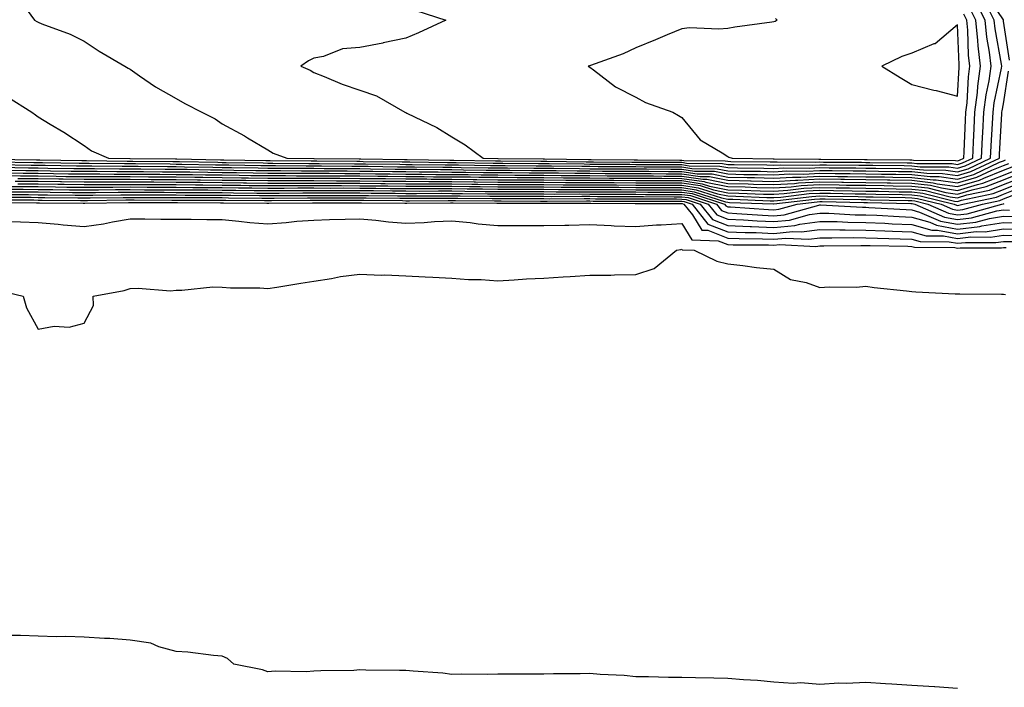
# Model space of a CAD drawing. Units: inches. Extents: x 913043 to 915683, y 7258298 to 7260938.
# Drawn here: x 914924 to 915138, y 7260007 to 7260152 of the extents above; entities that cross this region are included whole.
import ezdxf

# ---------------------------------------------------------------- set-up
doc = ezdxf.new("R2010")
doc.units = ezdxf.units.IN
doc.header["$MEASUREMENT"] = 0
doc.layers.add('Contour_91307258', color=7, linetype='Continuous', true_color=0xaa1876)

msp = doc.modelspace()

# ---------------------------------------------------------------- linework, layer by layer
at = {"layer": 'Contour_91307258'}
for points in [[(915139.34, 7260143.21, 3286), (915138.05, 7260151.73, 3286), (915138.02, 7260151.89, 3286), (915138.02, 7260151.92, 3286), (915137.99, 7260151.98, 3286), (915134.06, 7260157.93, 3286)], [(914921.38, 7260135.25, 3287), (914926.67, 7260131.92, 3287), (914927.46, 7260131.33, 3287), (914928.05, 7260130.89, 3287), (914930.65, 7260129.32, 3287), (914933.67, 7260127.55, 3287), (914938.05, 7260124.66, 3287), (914939.66, 7260123.52, 3287), (914943.33, 7260121.92, 3287), (914948, 7260121.87, 3287), (914948.1, 7260121.87, 3287), (914957.9, 7260121.77, 3287), (914958.05, 7260121.77, 3287), (914958.2, 7260121.76, 3287), (914967.69, 7260121.56, 3287), (914968.05, 7260121.56, 3287), (914968.42, 7260121.55, 3287), (914977.55, 7260121.42, 3287), (914978.05, 7260121.41, 3287), (914978.56, 7260121.41, 3287), (914987.46, 7260121.32, 3287), (914988.65, 7260121.32, 3287), (914997.37, 7260121.24, 3287), (914998.05, 7260121.24, 3287), (914998.74, 7260121.23, 3287), (915007.24, 7260121.12, 3287), (915008.87, 7260121.1, 3287), (915017.11, 7260120.98, 3287), (915018.05, 7260120.98, 3287), (915019, 7260120.97, 3287), (915026.99, 7260120.87, 3287), (915028.05, 7260120.85, 3287), (915029.12, 7260120.85, 3287), (915036.9, 7260120.77, 3287), (915038.05, 7260120.76, 3287), (915039.22, 7260120.76, 3287), (915046.79, 7260120.66, 3287), (915048.05, 7260120.65, 3287), (915049.33, 7260120.64, 3287), (915056.72, 7260120.59, 3287), (915058.05, 7260120.58, 3287), (915059.39, 7260120.58, 3287), (915066.66, 7260120.53, 3287), (915068.05, 7260120.52, 3287), (915069.69, 7260120.29, 3287), (915076.35, 7260120.21, 3287), (915078.05, 7260119.87, 3287), (915080.15, 7260119.82, 3287), (915085.88, 7260119.75, 3287), (915088.05, 7260119.7, 3287), (915090.14, 7260119.82, 3287), (915095.89, 7260119.76, 3287), (915098.05, 7260119.87, 3287), (915100.13, 7260119.84, 3287), (915105.93, 7260119.8, 3287), (915108.05, 7260119.77, 3287), (915110.24, 7260119.73, 3287), (915115.81, 7260119.68, 3287), (915118.05, 7260119.64, 3287), (915120.61, 7260119.36, 3287), (915125.45, 7260119.32, 3287), (915128.05, 7260118.95, 3287), (915130.33, 7260119.63, 3287), (915135.18, 7260121.92, 3287), (915135.33, 7260124.64, 3287), (915135.61, 7260129.48, 3287), (915135.74, 7260131.92, 3287), (915135.98, 7260133.98, 3287), (915137.6, 7260141.47, 3287), (915137.66, 7260141.92, 3287), (915137.61, 7260142.36, 3287), (915136.2, 7260150.07, 3287), (915136.02, 7260151.92, 3287), (915133.99, 7260155.98, 3287)], [(914925.06, 7260154.92, 3288), (914927.28, 7260151.92, 3288), (914927.77, 7260151.64, 3288), (914928.05, 7260151.46, 3288), (914928.83, 7260151.14, 3288), (914935.03, 7260148.9, 3288), (914938.05, 7260147.36, 3288), (914941.36, 7260145.22, 3288), (914946.93, 7260141.92, 3288), (914947.66, 7260141.53, 3288), (914948.05, 7260141.25, 3288), (914950.12, 7260139.85, 3288), (914953.56, 7260137.43, 3288), (914958.05, 7260134.92, 3288), (914959.95, 7260133.82, 3288), (914963.68, 7260131.92, 3288), (914966.59, 7260130.46, 3288), (914968.05, 7260129.39, 3288), (914972.91, 7260126.78, 3288), (914973.62, 7260126.35, 3288), (914978.05, 7260123.73, 3288), (914979.18, 7260123.04, 3288), (914982.12, 7260121.92, 3288), (914987.99, 7260121.86, 3288), (914988.11, 7260121.86, 3288), (914997.9, 7260121.76, 3288), (914998.21, 7260121.76, 3288), (915007.77, 7260121.64, 3288), (915008.05, 7260121.64, 3288), (915008.34, 7260121.63, 3288), (915017.63, 7260121.5, 3288), (915018.05, 7260121.5, 3288), (915018.48, 7260121.49, 3288), (915027.5, 7260121.37, 3288), (915028.05, 7260121.36, 3288), (915028.61, 7260121.36, 3288), (915037.4, 7260121.28, 3288), (915038.05, 7260121.27, 3288), (915038.7, 7260121.27, 3288), (915047.28, 7260121.16, 3288), (915048.05, 7260121.15, 3288), (915048.82, 7260121.15, 3288), (915057.22, 7260121.09, 3288), (915058.05, 7260121.09, 3288), (915058.89, 7260121.08, 3288), (915067.16, 7260121.02, 3288), (915068.05, 7260121.02, 3288), (915069.1, 7260120.87, 3288), (915076.92, 7260120.79, 3288), (915078.05, 7260120.56, 3288), (915079.45, 7260120.52, 3288), (915086.57, 7260120.44, 3288), (915088.05, 7260120.41, 3288), (915089.48, 7260120.48, 3288), (915096.54, 7260120.41, 3288), (915098.05, 7260120.48, 3288), (915099.5, 7260120.46, 3288), (915106.54, 7260120.42, 3288), (915108.05, 7260120.39, 3288), (915109.6, 7260120.37, 3288), (915116.43, 7260120.31, 3288), (915118.05, 7260120.28, 3288), (915119.9, 7260120.07, 3288), (915126.16, 7260120.03, 3288), (915128.05, 7260119.75, 3288), (915129.71, 7260120.26, 3288), (915133.26, 7260121.92, 3288), (915133.48, 7260126.48, 3288), (915133.54, 7260127.41, 3288), (915133.77, 7260131.92, 3288), (915134.24, 7260135.73, 3288), (915134.89, 7260138.77, 3288), (915135.35, 7260141.92, 3288), (915134.99, 7260144.99, 3288), (915134.39, 7260148.26, 3288), (915134.02, 7260151.92, 3288), (915132.03, 7260155.9, 3288)], [(915010.18, 7260154.06, 3289), (915016.72, 7260151.92, 3289), (915010.8, 7260149.18, 3289), (915008.05, 7260148.03, 3289), (915003.12, 7260146.99, 3289), (915003.01, 7260146.96, 3289), (914998.05, 7260146, 3289), (914994.28, 7260145.69, 3289), (914990.14, 7260144.01, 3289), (914988.05, 7260143.69, 3289), (914986.87, 7260143.1, 3289), (914985.2, 7260141.92, 3289), (914987.2, 7260141.07, 3289), (914988.05, 7260140.55, 3289), (914990.29, 7260139.68, 3289), (914994.17, 7260138.04, 3289), (914998.05, 7260136.7, 3289), (915001.62, 7260135.49, 3289), (915007.85, 7260131.92, 3289), (915007.98, 7260131.85, 3289), (915008.05, 7260131.82, 3289), (915008.26, 7260131.71, 3289), (915014.74, 7260128.62, 3289), (915018.05, 7260126.55, 3289), (915020.97, 7260124.84, 3289), (915024.86, 7260121.92, 3289), (915028.01, 7260121.88, 3289), (915028.09, 7260121.88, 3289), (915037.91, 7260121.78, 3289), (915038.05, 7260121.77, 3289), (915038.19, 7260121.77, 3289), (915047.79, 7260121.66, 3289), (915048.32, 7260121.66, 3289), (915057.72, 7260121.59, 3289), (915058.39, 7260121.59, 3289), (915067.65, 7260121.52, 3289), (915068.05, 7260121.52, 3289), (915068.52, 7260121.45, 3289), (915077.49, 7260121.35, 3289), (915078.05, 7260121.25, 3289), (915078.74, 7260121.23, 3289), (915087.26, 7260121.13, 3289), (915088.05, 7260121.11, 3289), (915088.82, 7260121.15, 3289), (915097.19, 7260121.06, 3289), (915098.05, 7260121.1, 3289), (915098.88, 7260121.09, 3289), (915107.16, 7260121.02, 3289), (915108.05, 7260121.01, 3289), (915108.97, 7260121, 3289), (915117.06, 7260120.92, 3289), (915118.05, 7260120.91, 3289), (915119.19, 7260120.78, 3289), (915126.86, 7260120.73, 3289), (915128.05, 7260120.55, 3289), (915129.09, 7260120.88, 3289), (915131.32, 7260121.92, 3289), (915131.5, 7260125.37, 3289), (915131.63, 7260128.35, 3289), (915131.81, 7260131.92, 3289), (915132.34, 7260136.21, 3289), (915132.41, 7260137.56, 3289), (915133.03, 7260141.92, 3289), (915132.51, 7260146.37, 3289), (915132.46, 7260147.51, 3289), (915132.01, 7260151.92, 3289), (915130.7, 7260154.57, 3289)], [(915088.44, 7260152.31, 3290), (915088.82, 7260151.92, 3290), (915088.35, 7260151.63, 3290), (915088.05, 7260151.55, 3290), (915087.61, 7260151.48, 3290), (915079.57, 7260150.4, 3290), (915078.05, 7260150.13, 3290), (915076.08, 7260149.95, 3290), (915069.7, 7260150.27, 3290), (915068.05, 7260150.05, 3290), (915064.86, 7260148.73, 3290), (915062.33, 7260147.64, 3290), (915058.05, 7260145.93, 3290), (915055.33, 7260144.64, 3290), (915048.18, 7260142.06, 3290), (915048.05, 7260142, 3290), (915047.99, 7260141.99, 3290), (915047.68, 7260141.92, 3290), (915047.92, 7260141.78, 3290), (915048.05, 7260141.71, 3290), (915048.83, 7260141.14, 3290), (915053.6, 7260137.47, 3290), (915058.05, 7260135.16, 3290), (915060.18, 7260134.06, 3290), (915066.12, 7260131.92, 3290), (915067.33, 7260131.2, 3290), (915068.05, 7260130.78, 3290), (915072.03, 7260125.9, 3290), (915076.86, 7260123.11, 3290), (915078.05, 7260122.31, 3290), (915078.29, 7260122.16, 3290), (915078.98, 7260121.92, 3290), (915087.94, 7260121.81, 3290), (915088.15, 7260121.81, 3290), (915097.84, 7260121.71, 3290), (915098.05, 7260121.72, 3290), (915098.26, 7260121.71, 3290), (915107.77, 7260121.64, 3290), (915108.05, 7260121.64, 3290), (915108.34, 7260121.63, 3290), (915117.68, 7260121.55, 3290), (915118.05, 7260121.54, 3290), (915118.47, 7260121.49, 3290), (915127.56, 7260121.43, 3290), (915128.05, 7260121.36, 3290), (915128.48, 7260121.49, 3290), (915129.39, 7260121.92, 3290), (915129.46, 7260123.34, 3290), (915129.76, 7260130.2, 3290), (915129.85, 7260131.92, 3290), (915130.11, 7260133.97, 3290), (915130.38, 7260139.6, 3290), (915130.72, 7260141.92, 3290), (915130.43, 7260144.3, 3290), (915130.24, 7260149.73, 3290), (915130.02, 7260151.92, 3290), (915129.36, 7260153.23, 3290)], [(914918.24, 7260121.72, 3286), (914927.69, 7260121.56, 3286), (914928.05, 7260121.56, 3286), (914928.42, 7260121.55, 3286), (914937.54, 7260121.41, 3286), (914938.05, 7260121.4, 3286), (914938.57, 7260121.4, 3286), (914947.43, 7260121.3, 3286), (914948.05, 7260121.3, 3286), (914948.67, 7260121.3, 3286), (914957.34, 7260121.22, 3286), (914958.77, 7260121.2, 3286), (914967.15, 7260121.02, 3286), (914968.05, 7260121, 3286), (914968.97, 7260120.99, 3286), (914977.01, 7260120.88, 3286), (914978.05, 7260120.87, 3286), (914979.1, 7260120.87, 3286), (914986.92, 7260120.8, 3286), (914988.05, 7260120.8, 3286), (914989.18, 7260120.79, 3286), (914996.84, 7260120.71, 3286), (914998.05, 7260120.71, 3286), (914999.28, 7260120.7, 3286), (915006.73, 7260120.59, 3286), (915008.05, 7260120.58, 3286), (915009.4, 7260120.57, 3286), (915016.6, 7260120.46, 3286), (915018.05, 7260120.46, 3286), (915019.52, 7260120.45, 3286), (915026.48, 7260120.36, 3286), (915028.05, 7260120.34, 3286), (915029.64, 7260120.33, 3286), (915036.39, 7260120.26, 3286), (915038.05, 7260120.25, 3286), (915039.73, 7260120.24, 3286), (915046.29, 7260120.16, 3286), (915048.05, 7260120.15, 3286), (915049.83, 7260120.13, 3286), (915056.22, 7260120.09, 3286), (915058.05, 7260120.08, 3286), (915059.9, 7260120.07, 3286), (915066.17, 7260120.04, 3286), (915068.05, 7260120.03, 3286), (915070.27, 7260119.7, 3286), (915075.77, 7260119.64, 3286), (915078.05, 7260119.19, 3286), (915080.85, 7260119.12, 3286), (915085.2, 7260119.07, 3286), (915088.05, 7260118.99, 3286), (915090.81, 7260119.16, 3286), (915095.24, 7260119.11, 3286), (915098.05, 7260119.25, 3286), (915100.75, 7260119.21, 3286), (915105.31, 7260119.19, 3286), (915108.05, 7260119.15, 3286), (915110.87, 7260119.1, 3286), (915115.19, 7260119.06, 3286), (915118.05, 7260119.02, 3286), (915121.33, 7260118.65, 3286), (915124.75, 7260118.62, 3286), (915128.05, 7260118.14, 3286), (915130.95, 7260119.02, 3286), (915137.12, 7260121.92, 3286), (915137.16, 7260122.81, 3286), (915137.67, 7260131.55, 3286), (915137.69, 7260131.92, 3286), (915137.73, 7260132.23, 3286), (915138.05, 7260133.71, 3286), (915139.11, 7260140.86, 3286)], [(914918.84, 7260121.13, 3285), (914927.11, 7260120.98, 3285), (914928.05, 7260120.97, 3285), (914929.01, 7260120.96, 3285), (914936.97, 7260120.84, 3285), (914938.05, 7260120.82, 3285), (914939.15, 7260120.83, 3285), (914946.86, 7260120.74, 3285), (914948.05, 7260120.74, 3285), (914949.24, 7260120.73, 3285), (914956.79, 7260120.66, 3285), (914958.05, 7260120.65, 3285), (914959.33, 7260120.63, 3285), (914966.6, 7260120.47, 3285), (914968.05, 7260120.46, 3285), (914969.53, 7260120.45, 3285), (914976.47, 7260120.34, 3285), (914978.05, 7260120.33, 3285), (914979.65, 7260120.32, 3285), (914986.39, 7260120.26, 3285), (914988.05, 7260120.26, 3285), (914989.72, 7260120.25, 3285), (914996.32, 7260120.18, 3285), (914998.05, 7260120.18, 3285), (914999.81, 7260120.16, 3285), (915006.2, 7260120.07, 3285), (915008.05, 7260120.05, 3285), (915009.92, 7260120.05, 3285), (915016.09, 7260119.96, 3285), (915018.05, 7260119.95, 3285), (915020.05, 7260119.93, 3285), (915025.97, 7260119.85, 3285), (915028.05, 7260119.82, 3285), (915030.16, 7260119.81, 3285), (915035.88, 7260119.75, 3285), (915038.05, 7260119.74, 3285), (915040.24, 7260119.73, 3285), (915045.79, 7260119.65, 3285), (915048.05, 7260119.64, 3285), (915050.34, 7260119.63, 3285), (915055.73, 7260119.6, 3285), (915058.05, 7260119.59, 3285), (915060.4, 7260119.58, 3285), (915065.67, 7260119.54, 3285), (915068.05, 7260119.53, 3285), (915070.85, 7260119.12, 3285), (915075.2, 7260119.07, 3285), (915078.05, 7260118.5, 3285), (915081.56, 7260118.41, 3285), (915084.51, 7260118.38, 3285), (915088.05, 7260118.29, 3285), (915091.48, 7260118.49, 3285), (915094.59, 7260118.46, 3285), (915098.05, 7260118.64, 3285), (915101.38, 7260118.59, 3285), (915104.7, 7260118.57, 3285), (915108.05, 7260118.52, 3285), (915111.5, 7260118.46, 3285), (915114.57, 7260118.44, 3285), (915118.05, 7260118.38, 3285), (915122.04, 7260117.94, 3285), (915124.05, 7260117.92, 3285), (915128.05, 7260117.34, 3285), (915131.57, 7260118.4, 3285), (915137.17, 7260121.03, 3285), (915138.05, 7260121.38, 3285), (915138.44, 7260121.54, 3285)], [(914919.44, 7260120.53, 3284), (914926.54, 7260120.41, 3284), (914928.05, 7260120.39, 3284), (914929.6, 7260120.37, 3284), (914936.39, 7260120.26, 3284), (914938.05, 7260120.24, 3284), (914939.72, 7260120.24, 3284), (914946.3, 7260120.17, 3284), (914948.05, 7260120.17, 3284), (914949.81, 7260120.16, 3284), (914956.23, 7260120.1, 3284), (914958.05, 7260120.09, 3284), (914959.9, 7260120.06, 3284), (914966.06, 7260119.94, 3284), (914968.05, 7260119.91, 3284), (914970.08, 7260119.89, 3284), (914975.94, 7260119.8, 3284), (914978.05, 7260119.78, 3284), (914980.19, 7260119.78, 3284), (914985.85, 7260119.72, 3284), (914988.05, 7260119.72, 3284), (914990.26, 7260119.71, 3284), (914995.79, 7260119.66, 3284), (914998.05, 7260119.65, 3284), (915000.34, 7260119.63, 3284), (915005.68, 7260119.56, 3284), (915008.05, 7260119.53, 3284), (915010.45, 7260119.52, 3284), (915015.57, 7260119.44, 3284), (915018.05, 7260119.43, 3284), (915020.57, 7260119.4, 3284), (915025.47, 7260119.34, 3284), (915028.05, 7260119.3, 3284), (915030.68, 7260119.29, 3284), (915035.37, 7260119.24, 3284), (915038.05, 7260119.23, 3284), (915040.76, 7260119.21, 3284), (915045.29, 7260119.16, 3284), (915048.05, 7260119.15, 3284), (915050.84, 7260119.13, 3284), (915055.23, 7260119.1, 3284), (915058.05, 7260119.08, 3284), (915060.9, 7260119.07, 3284), (915065.17, 7260119.04, 3284), (915068.05, 7260119.03, 3284), (915071.43, 7260118.53, 3284), (915074.63, 7260118.5, 3284), (915078.05, 7260117.82, 3284), (915082.26, 7260117.71, 3284), (915083.83, 7260117.69, 3284), (915088.05, 7260117.58, 3284), (915092.14, 7260117.83, 3284), (915093.94, 7260117.81, 3284), (915098.05, 7260118.02, 3284), (915102, 7260117.97, 3284), (915104.09, 7260117.96, 3284), (915108.05, 7260117.9, 3284), (915112.14, 7260117.84, 3284), (915113.95, 7260117.82, 3284), (915118.05, 7260117.75, 3284), (915122.75, 7260117.22, 3284), (915123.34, 7260117.21, 3284), (915128.05, 7260116.54, 3284), (915132.19, 7260117.79, 3284), (915135.45, 7260119.32, 3284), (915138.05, 7260120.34, 3284), (915139.18, 7260120.79, 3284)], [(914920.04, 7260119.94, 3283), (914925.96, 7260119.83, 3283), (914928.05, 7260119.81, 3283), (914930.19, 7260119.78, 3283), (914935.82, 7260119.69, 3283), (914938.05, 7260119.66, 3283), (914940.31, 7260119.66, 3283), (914945.74, 7260119.61, 3283), (914948.05, 7260119.61, 3283), (914950.37, 7260119.6, 3283), (914955.67, 7260119.55, 3283), (914958.05, 7260119.53, 3283), (914960.47, 7260119.5, 3283), (914965.52, 7260119.39, 3283), (914968.05, 7260119.36, 3283), (914970.64, 7260119.33, 3283), (914975.39, 7260119.26, 3283), (914978.05, 7260119.23, 3283), (914980.74, 7260119.23, 3283), (914985.32, 7260119.19, 3283), (914988.05, 7260119.19, 3283), (914990.79, 7260119.18, 3283), (914995.26, 7260119.14, 3283), (914998.05, 7260119.12, 3283), (915000.88, 7260119.09, 3283), (915005.16, 7260119.03, 3283), (915008.05, 7260119, 3283), (915010.98, 7260118.99, 3283), (915015.06, 7260118.93, 3283), (915018.05, 7260118.91, 3283), (915021.09, 7260118.88, 3283), (915024.96, 7260118.82, 3283), (915028.05, 7260118.8, 3283), (915031.19, 7260118.78, 3283), (915034.87, 7260118.74, 3283), (915038.05, 7260118.73, 3283), (915041.26, 7260118.71, 3283), (915044.79, 7260118.66, 3283), (915048.05, 7260118.64, 3283), (915051.35, 7260118.62, 3283), (915054.73, 7260118.6, 3283), (915058.05, 7260118.58, 3283), (915061.4, 7260118.57, 3283), (915064.68, 7260118.54, 3283), (915068.05, 7260118.53, 3283), (915072.02, 7260117.96, 3283), (915074.06, 7260117.93, 3283), (915078.05, 7260117.13, 3283), (915082.96, 7260117.01, 3283), (915083.14, 7260117.01, 3283), (915088.05, 7260116.88, 3283), (915092.81, 7260117.16, 3283), (915093.29, 7260117.16, 3283), (915098.05, 7260117.41, 3283), (915102.63, 7260117.35, 3283), (915103.47, 7260117.34, 3283), (915108.05, 7260117.27, 3283), (915112.77, 7260117.2, 3283), (915113.33, 7260117.19, 3283), (915118.05, 7260117.13, 3283), (915122.72, 7260116.59, 3283), (915123.6, 7260116.37, 3283), (915128.05, 7260115.73, 3283), (915132.8, 7260117.16, 3283), (915133.74, 7260117.61, 3283), (915138.05, 7260119.3, 3283), (915139.92, 7260120.05, 3283)], [(914920.63, 7260119.33, 3282), (914925.38, 7260119.25, 3282), (914928.05, 7260119.22, 3282), (914930.78, 7260119.19, 3282), (914935.25, 7260119.12, 3282), (914938.05, 7260119.08, 3282), (914940.88, 7260119.09, 3282), (914945.17, 7260119.04, 3282), (914948.05, 7260119.05, 3282), (914950.94, 7260119.03, 3282), (914955.12, 7260118.99, 3282), (914958.05, 7260118.97, 3282), (914961.03, 7260118.93, 3282), (914964.98, 7260118.85, 3282), (914968.05, 7260118.81, 3282), (914971.19, 7260118.78, 3282), (914974.86, 7260118.73, 3282), (914978.05, 7260118.69, 3282), (914981.28, 7260118.69, 3282), (914984.78, 7260118.65, 3282), (914988.05, 7260118.65, 3282), (914991.33, 7260118.64, 3282), (914994.73, 7260118.61, 3282), (914998.05, 7260118.59, 3282), (915001.41, 7260118.55, 3282), (915004.64, 7260118.51, 3282), (915008.05, 7260118.47, 3282), (915011.51, 7260118.46, 3282), (915014.54, 7260118.41, 3282), (915018.05, 7260118.4, 3282), (915021.61, 7260118.36, 3282), (915024.45, 7260118.32, 3282), (915028.05, 7260118.28, 3282), (915031.71, 7260118.26, 3282), (915034.36, 7260118.23, 3282), (915038.05, 7260118.21, 3282), (915041.78, 7260118.19, 3282), (915044.29, 7260118.16, 3282), (915048.05, 7260118.14, 3282), (915051.85, 7260118.12, 3282), (915054.23, 7260118.1, 3282), (915058.05, 7260118.08, 3282), (915061.91, 7260118.06, 3282), (915064.18, 7260118.04, 3282), (915068.05, 7260118.03, 3282), (915072.6, 7260117.37, 3282), (915073.49, 7260117.36, 3282), (915078.05, 7260116.44, 3282), (915082.46, 7260116.33, 3282), (915083.68, 7260116.29, 3282), (915088.05, 7260116.18, 3282), (915092.58, 7260116.45, 3282), (915093.42, 7260116.55, 3282), (915098.05, 7260116.79, 3282), (915102.85, 7260116.72, 3282), (915103.25, 7260116.71, 3282), (915108.05, 7260116.66, 3282), (915112.71, 7260116.58, 3282), (915113.41, 7260116.56, 3282), (915118.05, 7260116.49, 3282), (915122.15, 7260116.02, 3282), (915124.53, 7260115.44, 3282), (915128.05, 7260114.93, 3282), (915132.36, 7260116.23, 3282), (915133.5, 7260116.47, 3282), (915138.05, 7260118.26, 3282), (915140.67, 7260119.3, 3282)], [(914921.23, 7260118.74, 3281), (914924.8, 7260118.67, 3281), (914928.05, 7260118.64, 3281), (914931.38, 7260118.6, 3281), (914934.68, 7260118.54, 3281), (914938.05, 7260118.5, 3281), (914941.46, 7260118.51, 3281), (914944.6, 7260118.47, 3281), (914948.05, 7260118.48, 3281), (914951.51, 7260118.46, 3281), (914954.56, 7260118.43, 3281), (914958.05, 7260118.41, 3281), (914961.6, 7260118.37, 3281), (914964.44, 7260118.31, 3281), (914968.05, 7260118.27, 3281), (914971.75, 7260118.22, 3281), (914974.31, 7260118.19, 3281), (914978.05, 7260118.14, 3281), (914981.83, 7260118.14, 3281), (914984.25, 7260118.12, 3281), (914988.05, 7260118.11, 3281), (914991.87, 7260118.1, 3281), (914994.21, 7260118.08, 3281), (914998.05, 7260118.06, 3281), (915001.95, 7260118.02, 3281), (915004.12, 7260117.99, 3281), (915008.05, 7260117.95, 3281), (915012.04, 7260117.93, 3281), (915014.03, 7260117.9, 3281), (915018.05, 7260117.89, 3281), (915022.13, 7260117.84, 3281), (915023.94, 7260117.81, 3281), (915028.05, 7260117.77, 3281), (915032.22, 7260117.74, 3281), (915033.86, 7260117.73, 3281), (915038.05, 7260117.7, 3281), (915042.29, 7260117.68, 3281), (915043.79, 7260117.66, 3281), (915048.05, 7260117.64, 3281), (915052.36, 7260117.61, 3281), (915053.73, 7260117.6, 3281), (915058.05, 7260117.57, 3281), (915062.41, 7260117.56, 3281), (915063.68, 7260117.55, 3281), (915068.05, 7260117.54, 3281), (915072.95, 7260116.82, 3281), (915073.25, 7260116.72, 3281), (915078.05, 7260115.76, 3281), (915081.8, 7260115.67, 3281), (915084.4, 7260115.57, 3281), (915088.05, 7260115.47, 3281), (915091.83, 7260115.7, 3281), (915094.01, 7260115.96, 3281), (915098.05, 7260116.18, 3281), (915102.25, 7260116.12, 3281), (915103.88, 7260116.09, 3281), (915108.05, 7260116.03, 3281), (915112.1, 7260115.96, 3281), (915114.05, 7260115.92, 3281), (915118.05, 7260115.86, 3281), (915121.59, 7260115.46, 3281), (915125.48, 7260114.49, 3281), (915128.05, 7260114.12, 3281), (915131.2, 7260115.07, 3281), (915134.25, 7260115.73, 3281), (915138.05, 7260117.21, 3281), (915141.41, 7260118.56, 3281)], [(914921.83, 7260118.14, 3280), (914924.23, 7260118.09, 3280), (914928.05, 7260118.06, 3280), (914931.97, 7260118, 3280), (914934.1, 7260117.97, 3280), (914938.05, 7260117.92, 3280), (914942.04, 7260117.93, 3280), (914944.04, 7260117.91, 3280), (914948.05, 7260117.92, 3280), (914952.08, 7260117.9, 3280), (914954, 7260117.88, 3280), (914958.05, 7260117.85, 3280), (914962.17, 7260117.8, 3280), (914963.89, 7260117.77, 3280), (914968.05, 7260117.72, 3280), (914972.3, 7260117.67, 3280), (914973.78, 7260117.65, 3280), (914978.05, 7260117.59, 3280), (914982.38, 7260117.59, 3280), (914983.71, 7260117.58, 3280), (914988.05, 7260117.58, 3280), (914992.41, 7260117.56, 3280), (914993.68, 7260117.55, 3280), (914998.05, 7260117.54, 3280), (915002.48, 7260117.49, 3280), (915003.6, 7260117.47, 3280), (915008.05, 7260117.42, 3280), (915012.57, 7260117.4, 3280), (915013.52, 7260117.39, 3280), (915018.05, 7260117.37, 3280), (915022.65, 7260117.31, 3280), (915023.44, 7260117.3, 3280), (915028.05, 7260117.25, 3280), (915032.74, 7260117.22, 3280), (915033.35, 7260117.22, 3280), (915038.05, 7260117.19, 3280), (915042.8, 7260117.17, 3280), (915043.29, 7260117.16, 3280), (915048.05, 7260117.13, 3280), (915052.86, 7260117.11, 3280), (915053.24, 7260117.11, 3280), (915058.05, 7260117.08, 3280), (915062.91, 7260117.06, 3280), (915063.19, 7260117.06, 3280), (915068.05, 7260117.04, 3280), (915072.51, 7260116.38, 3280), (915074.1, 7260115.87, 3280), (915078.05, 7260115.07, 3280), (915081.13, 7260115, 3280), (915085.13, 7260114.85, 3280), (915088.05, 7260114.77, 3280), (915091.08, 7260114.95, 3280), (915094.59, 7260115.38, 3280), (915098.05, 7260115.56, 3280), (915101.64, 7260115.51, 3280), (915104.51, 7260115.46, 3280), (915108.05, 7260115.41, 3280), (915111.48, 7260115.36, 3280), (915114.69, 7260115.28, 3280), (915118.05, 7260115.22, 3280), (915121.02, 7260114.89, 3280), (915126.42, 7260113.55, 3280), (915128.05, 7260113.32, 3280), (915130.05, 7260113.92, 3280), (915134.99, 7260114.98, 3280), (915138.05, 7260116.18, 3280), (915142.16, 7260117.82, 3280)], [(914921.9, 7260115.77, 3276), (914924.2, 7260115.77, 3276), (914928.05, 7260115.73, 3276), (914931.81, 7260115.68, 3276), (914934.32, 7260115.65, 3276), (914938.05, 7260115.6, 3276), (914941.74, 7260115.61, 3276), (914944.32, 7260115.65, 3276), (914948.05, 7260115.66, 3276), (914951.77, 7260115.63, 3276), (914954.34, 7260115.63, 3276), (914958.05, 7260115.61, 3276), (914961.7, 7260115.57, 3276), (914964.4, 7260115.57, 3276), (914968.05, 7260115.52, 3276), (914971.61, 7260115.48, 3276), (914974.51, 7260115.46, 3276), (914978.05, 7260115.42, 3276), (914981.55, 7260115.42, 3276), (914984.53, 7260115.44, 3276), (914988.05, 7260115.44, 3276), (914991.56, 7260115.43, 3276), (914994.54, 7260115.44, 3276), (914998.05, 7260115.42, 3276), (915001.51, 7260115.38, 3276), (915004.62, 7260115.35, 3276), (915008.05, 7260115.32, 3276), (915011.43, 7260115.3, 3276), (915014.65, 7260115.32, 3276), (915018.05, 7260115.31, 3276), (915021.39, 7260115.27, 3276), (915024.73, 7260115.23, 3276), (915028.05, 7260115.19, 3276), (915031.31, 7260115.18, 3276), (915034.79, 7260115.17, 3276), (915038.05, 7260115.16, 3276), (915041.27, 7260115.14, 3276), (915044.82, 7260115.14, 3276), (915048.05, 7260115.13, 3276), (915051.24, 7260115.11, 3276), (915054.88, 7260115.09, 3276), (915058.05, 7260115.07, 3276), (915061.19, 7260115.05, 3276), (915064.92, 7260115.05, 3276), (915068.05, 7260115.05, 3276), (915070.77, 7260114.64, 3276), (915077.54, 7260112.44, 3276), (915078.05, 7260112.33, 3276), (915078.45, 7260112.32, 3276), (915088.01, 7260111.96, 3276), (915088.09, 7260111.96, 3276), (915096.93, 7260113.03, 3276), (915098.05, 7260113.09, 3276), (915099.21, 7260113.08, 3276), (915107.04, 7260112.93, 3276), (915108.05, 7260112.92, 3276), (915109.03, 7260112.9, 3276), (915117.26, 7260112.71, 3276), (915118.05, 7260112.7, 3276), (915118.75, 7260112.62, 3276), (915121.58, 7260111.92, 3276), (915126.08, 7260109.95, 3276), (915128.05, 7260109.59, 3276), (915130.13, 7260109.84, 3276), (915137.69, 7260111.92, 3276), (915137.99, 7260111.98, 3276), (915138.05, 7260112.01, 3276), (915138.2, 7260112.07, 3276)], [(914923.07, 7260116.94, 3278), (914928.05, 7260116.89, 3278), (914932.96, 7260116.83, 3278), (914933.14, 7260116.82, 3278), (914938.05, 7260116.76, 3278), (914942.9, 7260116.77, 3278), (914943.2, 7260116.77, 3278), (914948.05, 7260116.78, 3278), (914952.89, 7260116.75, 3278), (914953.21, 7260116.75, 3278), (914958.05, 7260116.73, 3278), (914962.81, 7260116.68, 3278), (914963.29, 7260116.68, 3278), (914968.05, 7260116.63, 3278), (914972.7, 7260116.57, 3278), (914973.41, 7260116.56, 3278), (914978.05, 7260116.51, 3278), (914982.63, 7260116.5, 3278), (914983.46, 7260116.51, 3278), (914988.05, 7260116.51, 3278), (914992.62, 7260116.49, 3278), (914993.47, 7260116.49, 3278), (914998.05, 7260116.48, 3278), (915002.56, 7260116.42, 3278), (915003.55, 7260116.42, 3278), (915008.05, 7260116.36, 3278), (915012.48, 7260116.34, 3278), (915013.62, 7260116.35, 3278), (915018.05, 7260116.33, 3278), (915022.42, 7260116.29, 3278), (915023.69, 7260116.28, 3278), (915028.05, 7260116.23, 3278), (915032.33, 7260116.2, 3278), (915033.77, 7260116.2, 3278), (915038.05, 7260116.18, 3278), (915042.28, 7260116.16, 3278), (915043.81, 7260116.16, 3278), (915048.05, 7260116.13, 3278), (915052.24, 7260116.11, 3278), (915053.87, 7260116.1, 3278), (915058.05, 7260116.07, 3278), (915062.19, 7260116.06, 3278), (915063.91, 7260116.05, 3278), (915068.05, 7260116.04, 3278), (915071.64, 7260115.51, 3278), (915075.82, 7260114.15, 3278), (915078.05, 7260113.7, 3278), (915079.79, 7260113.66, 3278), (915086.57, 7260113.4, 3278), (915088.05, 7260113.37, 3278), (915089.58, 7260113.45, 3278), (915095.76, 7260114.21, 3278), (915098.05, 7260114.33, 3278), (915100.43, 7260114.29, 3278), (915105.78, 7260114.2, 3278), (915108.05, 7260114.16, 3278), (915110.26, 7260114.13, 3278), (915115.97, 7260113.99, 3278), (915118.05, 7260113.96, 3278), (915119.89, 7260113.76, 3278), (915127.29, 7260111.92, 3278), (915127.82, 7260111.69, 3278), (915128.05, 7260111.65, 3278), (915128.29, 7260111.68, 3278), (915129.18, 7260111.92, 3278), (915136.49, 7260113.48, 3278), (915138.05, 7260114.09, 3278), (915141.66, 7260115.53, 3278)], [(914923.62, 7260116.35, 3277), (914928.05, 7260116.31, 3277), (914932.38, 7260116.26, 3277), (914933.73, 7260116.24, 3277), (914938.05, 7260116.18, 3277), (914942.32, 7260116.19, 3277), (914943.76, 7260116.21, 3277), (914948.05, 7260116.22, 3277), (914952.33, 7260116.2, 3277), (914953.78, 7260116.2, 3277), (914958.05, 7260116.17, 3277), (914962.25, 7260116.12, 3277), (914963.85, 7260116.12, 3277), (914968.05, 7260116.08, 3277), (914972.16, 7260116.03, 3277), (914973.96, 7260116.01, 3277), (914978.05, 7260115.96, 3277), (914982.09, 7260115.96, 3277), (914983.99, 7260115.97, 3277), (914988.05, 7260115.97, 3277), (914992.09, 7260115.96, 3277), (914994.01, 7260115.96, 3277), (914998.05, 7260115.94, 3277), (915002.03, 7260115.9, 3277), (915004.09, 7260115.88, 3277), (915008.05, 7260115.84, 3277), (915011.95, 7260115.83, 3277), (915014.13, 7260115.84, 3277), (915018.05, 7260115.82, 3277), (915021.91, 7260115.78, 3277), (915024.22, 7260115.76, 3277), (915028.05, 7260115.71, 3277), (915031.82, 7260115.69, 3277), (915034.28, 7260115.69, 3277), (915038.05, 7260115.67, 3277), (915041.78, 7260115.65, 3277), (915044.32, 7260115.65, 3277), (915048.05, 7260115.63, 3277), (915051.74, 7260115.61, 3277), (915054.37, 7260115.59, 3277), (915058.05, 7260115.57, 3277), (915061.69, 7260115.56, 3277), (915064.42, 7260115.55, 3277), (915068.05, 7260115.54, 3277), (915071.21, 7260115.07, 3277), (915076.68, 7260113.29, 3277), (915078.05, 7260113.01, 3277), (915079.12, 7260112.99, 3277), (915087.29, 7260112.68, 3277), (915088.05, 7260112.66, 3277), (915088.84, 7260112.71, 3277), (915096.35, 7260113.62, 3277), (915098.05, 7260113.71, 3277), (915099.82, 7260113.69, 3277), (915106.41, 7260113.56, 3277), (915108.05, 7260113.54, 3277), (915109.64, 7260113.51, 3277), (915116.62, 7260113.36, 3277), (915118.05, 7260113.33, 3277), (915119.31, 7260113.19, 3277), (915124.43, 7260111.92, 3277), (915126.95, 7260110.82, 3277), (915128.05, 7260110.62, 3277), (915129.21, 7260110.76, 3277), (915133.43, 7260111.92, 3277), (915137.24, 7260112.73, 3277), (915138.05, 7260113.05, 3277), (915139.93, 7260113.8, 3277)], [(914923.65, 7260117.52, 3279), (914928.05, 7260117.48, 3279), (914932.56, 7260117.42, 3279), (914933.53, 7260117.4, 3279), (914938.05, 7260117.34, 3279), (914942.62, 7260117.35, 3279), (914943.47, 7260117.34, 3279), (914948.05, 7260117.35, 3279), (914952.64, 7260117.32, 3279), (914953.45, 7260117.32, 3279), (914958.05, 7260117.29, 3279), (914962.73, 7260117.23, 3279), (914963.35, 7260117.22, 3279), (914968.05, 7260117.17, 3279), (914972.85, 7260117.12, 3279), (914973.24, 7260117.11, 3279), (914978.05, 7260117.06, 3279), (914982.92, 7260117.05, 3279), (914988.05, 7260117.05, 3279), (914992.94, 7260117.03, 3279), (914993.15, 7260117.03, 3279), (914998.05, 7260117.01, 3279), (915003.02, 7260116.95, 3279), (915003.08, 7260116.95, 3279), (915008.05, 7260116.89, 3279), (915013, 7260116.87, 3279), (915013.1, 7260116.87, 3279), (915018.05, 7260116.85, 3279), (915022.93, 7260116.79, 3279), (915023.18, 7260116.79, 3279), (915028.05, 7260116.73, 3279), (915032.84, 7260116.71, 3279), (915033.26, 7260116.71, 3279), (915038.05, 7260116.69, 3279), (915042.79, 7260116.66, 3279), (915043.31, 7260116.66, 3279), (915048.05, 7260116.64, 3279), (915052.74, 7260116.61, 3279), (915053.37, 7260116.61, 3279), (915058.05, 7260116.58, 3279), (915062.69, 7260116.56, 3279), (915063.42, 7260116.56, 3279), (915068.05, 7260116.54, 3279), (915072.08, 7260115.95, 3279), (915074.96, 7260115.01, 3279), (915078.05, 7260114.39, 3279), (915080.46, 7260114.33, 3279), (915085.85, 7260114.13, 3279), (915088.05, 7260114.07, 3279), (915090.34, 7260114.21, 3279), (915095.17, 7260114.79, 3279), (915098.05, 7260114.95, 3279), (915101.03, 7260114.9, 3279), (915105.14, 7260114.82, 3279), (915108.05, 7260114.78, 3279), (915110.87, 7260114.74, 3279), (915115.34, 7260114.63, 3279), (915118.05, 7260114.6, 3279), (915120.45, 7260114.32, 3279), (915127.36, 7260112.61, 3279), (915128.05, 7260112.52, 3279), (915128.9, 7260112.77, 3279), (915135.74, 7260114.22, 3279), (915138.05, 7260115.13, 3279), (915142.9, 7260117.07, 3279)], [(914919.55, 7260113.42, 3272), (914926.56, 7260113.41, 3272), (914928.05, 7260113.39, 3272), (914929.51, 7260113.38, 3272), (914936.67, 7260113.3, 3272), (914938.05, 7260113.28, 3272), (914939.41, 7260113.28, 3272), (914946.58, 7260113.39, 3272), (914949.52, 7260113.39, 3272), (914956.59, 7260113.38, 3272), (914958.05, 7260113.38, 3272), (914959.49, 7260113.36, 3272), (914966.62, 7260113.36, 3272), (914968.05, 7260113.34, 3272), (914969.45, 7260113.32, 3272), (914976.72, 7260113.25, 3272), (914978.05, 7260113.24, 3272), (914979.36, 7260113.24, 3272), (914986.67, 7260113.3, 3272), (914988.05, 7260113.3, 3272), (914989.42, 7260113.29, 3272), (914996.66, 7260113.31, 3272), (914998.05, 7260113.31, 3272), (914999.42, 7260113.29, 3272), (915006.75, 7260113.22, 3272), (915008.05, 7260113.21, 3272), (915009.33, 7260113.2, 3272), (915016.72, 7260113.25, 3272), (915018.05, 7260113.24, 3272), (915019.35, 7260113.23, 3272), (915026.81, 7260113.15, 3272), (915028.05, 7260113.14, 3272), (915029.26, 7260113.13, 3272), (915036.84, 7260113.13, 3272), (915038.05, 7260113.12, 3272), (915039.25, 7260113.11, 3272), (915046.84, 7260113.13, 3272), (915048.05, 7260113.12, 3272), (915049.25, 7260113.11, 3272), (915056.89, 7260113.07, 3272), (915058.05, 7260113.07, 3272), (915059.19, 7260113.06, 3272), (915066.92, 7260113.05, 3272), (915068.05, 7260113.04, 3272), (915069.03, 7260112.91, 3272), (915072.04, 7260111.92, 3272), (915074.71, 7260108.59, 3272), (915078.05, 7260107.26, 3272), (915082.9, 7260107.07, 3272), (915083.18, 7260107.05, 3272), (915088.05, 7260106.86, 3272), (915092.66, 7260107.31, 3272), (915093.74, 7260107.6, 3272), (915098.05, 7260108.19, 3272), (915101.85, 7260108.12, 3272), (915104.13, 7260108, 3272), (915108.05, 7260107.94, 3272), (915112.2, 7260107.77, 3272), (915113.8, 7260107.67, 3272), (915118.05, 7260107.52, 3272), (915122.41, 7260106.28, 3272), (915123.7, 7260106.27, 3272), (915128.05, 7260105.47, 3272), (915132.08, 7260105.95, 3272), (915134.03, 7260105.94, 3272), (915138.05, 7260106.58, 3272), (915142.57, 7260106.43, 3272)], [(914920.14, 7260114.01, 3273), (914925.97, 7260114, 3273), (914928.05, 7260113.98, 3273), (914930.08, 7260113.95, 3273), (914936.09, 7260113.88, 3273), (914938.05, 7260113.85, 3273), (914939.99, 7260113.86, 3273), (914946.01, 7260113.96, 3273), (914948.05, 7260113.96, 3273), (914950.08, 7260113.95, 3273), (914956.03, 7260113.94, 3273), (914958.05, 7260113.93, 3273), (914960.04, 7260113.91, 3273), (914966.06, 7260113.9, 3273), (914968.05, 7260113.88, 3273), (914969.99, 7260113.86, 3273), (914976.17, 7260113.8, 3273), (914978.05, 7260113.79, 3273), (914979.91, 7260113.78, 3273), (914986.14, 7260113.83, 3273), (914988.05, 7260113.83, 3273), (914989.95, 7260113.82, 3273), (914996.13, 7260113.84, 3273), (914998.05, 7260113.83, 3273), (914999.94, 7260113.81, 3273), (915006.21, 7260113.76, 3273), (915008.05, 7260113.74, 3273), (915009.86, 7260113.73, 3273), (915016.2, 7260113.77, 3273), (915018.05, 7260113.76, 3273), (915019.87, 7260113.74, 3273), (915026.3, 7260113.68, 3273), (915028.05, 7260113.66, 3273), (915029.77, 7260113.65, 3273), (915036.33, 7260113.64, 3273), (915038.05, 7260113.63, 3273), (915039.75, 7260113.62, 3273), (915046.34, 7260113.64, 3273), (915048.05, 7260113.63, 3273), (915049.74, 7260113.62, 3273), (915058.05, 7260113.57, 3273), (915059.69, 7260113.56, 3273), (915066.42, 7260113.55, 3273), (915068.05, 7260113.54, 3273), (915069.47, 7260113.34, 3273), (915073.81, 7260111.92, 3273), (915075.7, 7260109.57, 3273), (915078.05, 7260108.64, 3273), (915081.48, 7260108.49, 3273), (915084.41, 7260108.28, 3273), (915088.05, 7260108.14, 3273), (915091.49, 7260108.47, 3273), (915095.8, 7260109.67, 3273), (915098.05, 7260109.98, 3273), (915100.03, 7260109.94, 3273), (915105.76, 7260109.63, 3273), (915108.05, 7260109.6, 3273), (915110.47, 7260109.5, 3273), (915115.34, 7260109.21, 3273), (915118.05, 7260109.11, 3273), (915121.98, 7260107.99, 3273), (915123.47, 7260107.34, 3273), (915128.05, 7260106.5, 3273), (915132.89, 7260107.08, 3273), (915133.33, 7260107.2, 3273), (915138.05, 7260107.95, 3273), (915142.16, 7260107.82, 3273)], [(914920.73, 7260114.6, 3274), (914925.38, 7260114.59, 3274), (914928.05, 7260114.57, 3274), (914930.66, 7260114.53, 3274), (914935.5, 7260114.47, 3274), (914938.05, 7260114.44, 3274), (914940.57, 7260114.44, 3274), (914945.45, 7260114.52, 3274), (914948.05, 7260114.53, 3274), (914950.64, 7260114.51, 3274), (914955.46, 7260114.51, 3274), (914958.05, 7260114.49, 3274), (914960.59, 7260114.46, 3274), (914965.51, 7260114.46, 3274), (914968.05, 7260114.43, 3274), (914970.54, 7260114.4, 3274), (914975.61, 7260114.35, 3274), (914978.05, 7260114.32, 3274), (914980.46, 7260114.32, 3274), (914985.6, 7260114.37, 3274), (914988.05, 7260114.37, 3274), (914990.49, 7260114.36, 3274), (914995.6, 7260114.37, 3274), (914998.05, 7260114.36, 3274), (915000.46, 7260114.33, 3274), (915005.68, 7260114.28, 3274), (915008.05, 7260114.26, 3274), (915010.38, 7260114.25, 3274), (915015.69, 7260114.28, 3274), (915018.05, 7260114.27, 3274), (915020.37, 7260114.24, 3274), (915025.77, 7260114.2, 3274), (915028.05, 7260114.17, 3274), (915030.29, 7260114.16, 3274), (915035.82, 7260114.16, 3274), (915038.05, 7260114.14, 3274), (915040.26, 7260114.13, 3274), (915045.83, 7260114.14, 3274), (915048.05, 7260114.13, 3274), (915050.24, 7260114.12, 3274), (915055.89, 7260114.09, 3274), (915058.05, 7260114.07, 3274), (915060.19, 7260114.06, 3274), (915065.92, 7260114.05, 3274), (915068.05, 7260114.04, 3274), (915069.91, 7260113.78, 3274), (915075.57, 7260111.92, 3274), (915076.68, 7260110.54, 3274), (915078.05, 7260110.01, 3274), (915080.05, 7260109.92, 3274), (915085.64, 7260109.52, 3274), (915088.05, 7260109.42, 3274), (915090.33, 7260109.64, 3274), (915097.86, 7260111.73, 3274), (915098.05, 7260111.75, 3274), (915098.22, 7260111.75, 3274), (915107.39, 7260111.27, 3274), (915108.05, 7260111.26, 3274), (915108.75, 7260111.23, 3274), (915116.87, 7260110.74, 3274), (915118.05, 7260110.7, 3274), (915119.75, 7260110.21, 3274), (915124.34, 7260108.21, 3274), (915128.05, 7260107.54, 3274), (915131.97, 7260107.99, 3274), (915134.95, 7260108.81, 3274), (915138.05, 7260109.3, 3274), (915140.75, 7260109.22, 3274)], [(914921.31, 7260115.18, 3275), (914924.79, 7260115.18, 3275), (914928.05, 7260115.14, 3275), (914931.23, 7260115.1, 3275), (914934.91, 7260115.06, 3275), (914938.05, 7260115.02, 3275), (914941.16, 7260115.03, 3275), (914944.89, 7260115.08, 3275), (914948.05, 7260115.09, 3275), (914951.2, 7260115.07, 3275), (914954.9, 7260115.06, 3275), (914958.05, 7260115.05, 3275), (914961.15, 7260115.02, 3275), (914964.95, 7260115.02, 3275), (914968.05, 7260114.98, 3275), (914971.07, 7260114.95, 3275), (914975.06, 7260114.91, 3275), (914978.05, 7260114.87, 3275), (914981, 7260114.87, 3275), (914985.07, 7260114.91, 3275), (914991.02, 7260114.89, 3275), (914995.07, 7260114.9, 3275), (914998.05, 7260114.89, 3275), (915000.98, 7260114.86, 3275), (915005.15, 7260114.82, 3275), (915008.05, 7260114.79, 3275), (915010.91, 7260114.77, 3275), (915015.17, 7260114.8, 3275), (915018.05, 7260114.79, 3275), (915020.89, 7260114.75, 3275), (915025.26, 7260114.71, 3275), (915028.05, 7260114.68, 3275), (915030.8, 7260114.66, 3275), (915035.31, 7260114.66, 3275), (915038.05, 7260114.65, 3275), (915040.76, 7260114.63, 3275), (915045.33, 7260114.64, 3275), (915048.05, 7260114.63, 3275), (915050.74, 7260114.62, 3275), (915055.38, 7260114.59, 3275), (915058.05, 7260114.58, 3275), (915060.69, 7260114.56, 3275), (915065.42, 7260114.56, 3275), (915068.05, 7260114.55, 3275), (915070.34, 7260114.21, 3275), (915077.34, 7260111.92, 3275), (915077.65, 7260111.53, 3275), (915078.05, 7260111.37, 3275), (915078.62, 7260111.34, 3275), (915086.88, 7260110.75, 3275), (915088.05, 7260110.7, 3275), (915089.16, 7260110.82, 3275), (915093.16, 7260111.92, 3275), (915097.52, 7260112.45, 3275), (915098.05, 7260112.48, 3275), (915098.6, 7260112.48, 3275), (915107.67, 7260112.3, 3275), (915108.05, 7260112.29, 3275), (915108.42, 7260112.29, 3275), (915117.9, 7260112.07, 3275), (915118.05, 7260112.07, 3275), (915118.18, 7260112.05, 3275), (915118.71, 7260111.92, 3275), (915125.21, 7260109.08, 3275), (915128.05, 7260108.56, 3275), (915131.05, 7260108.92, 3275), (915136.57, 7260110.44, 3275), (915138.05, 7260110.67, 3275), (915139.34, 7260110.63, 3275)], [(914918.38, 7260112.25, 3270), (914927.73, 7260112.23, 3270), (914928.36, 7260112.23, 3270), (914937.85, 7260112.12, 3270), (914938.25, 7260112.12, 3270), (914947.7, 7260112.27, 3270), (914948.4, 7260112.27, 3270), (914957.72, 7260112.25, 3270), (914958.38, 7260112.25, 3270), (914967.73, 7260112.24, 3270), (914968.05, 7260112.24, 3270), (914968.37, 7260112.23, 3270), (914977.82, 7260112.14, 3270), (914978.27, 7260112.14, 3270), (914987.74, 7260112.22, 3270), (914988.35, 7260112.22, 3270), (914997.72, 7260112.24, 3270), (914998.37, 7260112.24, 3270), (915007.81, 7260112.15, 3270), (915008.28, 7260112.15, 3270), (915017.76, 7260112.21, 3270), (915018.05, 7260112.21, 3270), (915018.33, 7260112.2, 3270), (915027.85, 7260112.12, 3270), (915028.24, 7260112.12, 3270), (915037.86, 7260112.11, 3270), (915038.24, 7260112.11, 3270), (915047.85, 7260112.13, 3270), (915048.05, 7260112.12, 3270), (915048.25, 7260112.12, 3270), (915057.9, 7260112.07, 3270), (915058.2, 7260112.07, 3270), (915067.92, 7260112.05, 3270), (915068.05, 7260112.05, 3270), (915068.16, 7260112.04, 3270), (915068.51, 7260111.92, 3270), (915070.38, 7260109.6, 3270), (915072.41, 7260106.28, 3270), (915073.73, 7260106.24, 3270), (915078.05, 7260104.53, 3270), (915080.55, 7260104.43, 3270), (915085.57, 7260104.39, 3270), (915088.05, 7260104.3, 3270), (915090.69, 7260104.56, 3270), (915095.67, 7260104.3, 3270), (915098.05, 7260104.63, 3270), (915100.71, 7260104.58, 3270), (915105.31, 7260104.66, 3270), (915108.05, 7260104.62, 3270), (915110.64, 7260104.51, 3270), (915115.55, 7260104.42, 3270), (915118.05, 7260104.32, 3270), (915119.92, 7260103.8, 3270), (915126.21, 7260103.76, 3270), (915128.05, 7260103.41, 3270), (915129.75, 7260103.62, 3270), (915136.38, 7260103.59, 3270), (915138.05, 7260103.84, 3270), (915139.92, 7260103.79, 3270)], [(914918.96, 7260112.84, 3271), (914927.15, 7260112.83, 3271), (914928.05, 7260112.82, 3271), (914928.93, 7260112.8, 3271), (914937.26, 7260112.71, 3271), (914938.05, 7260112.7, 3271), (914938.83, 7260112.7, 3271), (914947.14, 7260112.83, 3271), (914948.05, 7260112.84, 3271), (914948.96, 7260112.83, 3271), (914957.15, 7260112.82, 3271), (914958.05, 7260112.81, 3271), (914958.93, 7260112.8, 3271), (914967.17, 7260112.8, 3271), (914968.05, 7260112.79, 3271), (914968.91, 7260112.78, 3271), (914977.27, 7260112.7, 3271), (914978.05, 7260112.69, 3271), (914978.82, 7260112.69, 3271), (914987.21, 7260112.76, 3271), (914988.89, 7260112.76, 3271), (914997.2, 7260112.78, 3271), (914998.89, 7260112.76, 3271), (915007.28, 7260112.69, 3271), (915008.05, 7260112.68, 3271), (915008.81, 7260112.68, 3271), (915017.24, 7260112.73, 3271), (915018.05, 7260112.72, 3271), (915018.85, 7260112.71, 3271), (915027.34, 7260112.63, 3271), (915028.05, 7260112.62, 3271), (915028.75, 7260112.62, 3271), (915037.35, 7260112.61, 3271), (915038.74, 7260112.61, 3271), (915047.35, 7260112.62, 3271), (915048.05, 7260112.62, 3271), (915048.75, 7260112.61, 3271), (915057.4, 7260112.57, 3271), (915058.05, 7260112.56, 3271), (915058.69, 7260112.56, 3271), (915067.42, 7260112.55, 3271), (915068.05, 7260112.55, 3271), (915068.6, 7260112.47, 3271), (915070.28, 7260111.92, 3271), (915073.74, 7260107.6, 3271), (915078.05, 7260105.89, 3271), (915081.87, 7260105.74, 3271), (915084.25, 7260105.73, 3271), (915088.05, 7260105.58, 3271), (915092.1, 7260105.97, 3271), (915094.09, 7260105.88, 3271), (915098.05, 7260106.41, 3271), (915102.46, 7260106.32, 3271), (915103.62, 7260106.35, 3271), (915108.05, 7260106.28, 3271), (915112.23, 7260106.11, 3271), (915113.89, 7260106.08, 3271), (915118.05, 7260105.91, 3271), (915121.17, 7260105.04, 3271), (915124.96, 7260105.02, 3271), (915128.05, 7260104.45, 3271), (915130.92, 7260104.79, 3271), (915135.2, 7260104.76, 3271), (915138.05, 7260105.21, 3271), (915141.24, 7260105.11, 3271)], [(914921.85, 7260108.12, 3269), (914924.21, 7260108.08, 3269), (914928.05, 7260107.97, 3269), (914932.39, 7260107.58, 3269), (914933.53, 7260107.41, 3269), (914938.05, 7260107.05, 3269), (914942.31, 7260107.66, 3269), (914944.2, 7260108.07, 3269), (914948.05, 7260108.7, 3269), (914951.25, 7260108.73, 3269), (914954.78, 7260108.65, 3269), (914958.05, 7260108.67, 3269), (914961.34, 7260108.63, 3269), (914964.73, 7260108.61, 3269), (914968.05, 7260108.56, 3269), (914971.71, 7260108.26, 3269), (914974.08, 7260107.95, 3269), (914978.05, 7260107.64, 3269), (914982.04, 7260107.93, 3269), (914984.33, 7260108.2, 3269), (914988.05, 7260108.48, 3269), (914991.4, 7260108.57, 3269), (914994.82, 7260108.69, 3269), (914998.05, 7260108.77, 3269), (915001.5, 7260108.47, 3269), (915004.25, 7260108.11, 3269), (915008.05, 7260107.82, 3269), (915012.01, 7260107.96, 3269), (915014.3, 7260108.17, 3269), (915018.05, 7260108.33, 3269), (915022.04, 7260107.93, 3269), (915023.8, 7260107.67, 3269), (915028.05, 7260107.29, 3269), (915032.69, 7260107.27, 3269), (915033.4, 7260107.27, 3269), (915038.05, 7260107.26, 3269), (915042.61, 7260107.36, 3269), (915043.51, 7260107.38, 3269), (915048.05, 7260107.48, 3269), (915052.69, 7260107.28, 3269), (915053.36, 7260107.23, 3269), (915058.05, 7260107.04, 3269), (915062.53, 7260107.44, 3269), (915063.55, 7260107.42, 3269), (915068.05, 7260107.75, 3269), (915070.27, 7260104.14, 3269), (915075.99, 7260103.97, 3269), (915078.05, 7260103.16, 3269), (915079.24, 7260103.11, 3269), (915086.91, 7260103.06, 3269), (915088.05, 7260103.01, 3269), (915089.27, 7260103.14, 3269), (915097.23, 7260102.73, 3269), (915098.05, 7260102.85, 3269), (915098.96, 7260102.83, 3269), (915107, 7260102.97, 3269), (915108.05, 7260102.96, 3269), (915109.05, 7260102.92, 3269), (915117.21, 7260102.76, 3269), (915118.05, 7260102.73, 3269), (915118.68, 7260102.55, 3269), (915127.47, 7260102.5, 3269), (915128.05, 7260102.39, 3269), (915128.58, 7260102.46, 3269), (915137.56, 7260102.41, 3269), (915138.05, 7260102.49, 3269), (915138.6, 7260102.47, 3269)], [(914919.32, 7260093.2, 3268), (914924.84, 7260091.92, 3268), (914925.51, 7260089.37, 3268), (914928.05, 7260084.78, 3268), (914931.52, 7260085.39, 3268), (914934.79, 7260085.17, 3268), (914938.05, 7260086.04, 3268), (914940.07, 7260089.9, 3268), (914940.03, 7260091.92, 3268), (914946.8, 7260093.17, 3268), (914948.05, 7260093.59, 3268), (914949.81, 7260093.69, 3268), (914956.86, 7260093.11, 3268), (914958.05, 7260093.2, 3268), (914959.31, 7260093.19, 3268), (914966.05, 7260093.92, 3268), (914968.05, 7260093.9, 3268), (914969.89, 7260093.76, 3268), (914976.27, 7260093.7, 3268), (914978.05, 7260093.58, 3268), (914980, 7260093.87, 3268), (914985.21, 7260094.76, 3268), (914988.05, 7260095.17, 3268), (914991.89, 7260095.76, 3268), (914993.8, 7260096.17, 3268), (914998.05, 7260096.73, 3268), (915002.64, 7260096.51, 3268), (915003.43, 7260096.54, 3268), (915008.05, 7260096.34, 3268), (915012.26, 7260096.14, 3268), (915013.94, 7260096.03, 3268), (915018.05, 7260095.83, 3268), (915021.66, 7260095.53, 3268), (915024.43, 7260095.53, 3268), (915028.05, 7260095.29, 3268), (915031.59, 7260095.46, 3268), (915034.3, 7260095.67, 3268), (915038.05, 7260095.84, 3268), (915042.23, 7260096.11, 3268), (915043.76, 7260096.22, 3268), (915048.05, 7260096.47, 3268), (915052.65, 7260096.52, 3268), (915053.41, 7260096.56, 3268), (915058.05, 7260096.61, 3268), (915062.07, 7260097.9, 3268), (915066.89, 7260101.92, 3268), (915067.87, 7260102.1, 3268), (915068.05, 7260102.12, 3268), (915068.12, 7260101.99, 3268), (915070.72, 7260101.92, 3268), (915075.67, 7260099.54, 3268), (915078.05, 7260098.97, 3268), (915081.35, 7260098.62, 3268), (915084.3, 7260098.18, 3268), (915088.05, 7260097.81, 3268), (915091.69, 7260095.55, 3268), (915095.08, 7260094.89, 3268), (915098.05, 7260093.81, 3268), (915100.11, 7260093.98, 3268), (915106.06, 7260093.91, 3268), (915108.05, 7260094.11, 3268), (915109.92, 7260093.79, 3268), (915116.9, 7260093.07, 3268), (915118.05, 7260092.9, 3268), (915118.96, 7260092.84, 3268), (915127.51, 7260092.46, 3268), (915128.05, 7260092.43, 3268), (915128.53, 7260092.41, 3268), (915137.62, 7260092.36, 3268), (915138.05, 7260092.34, 3268), (915138.42, 7260092.28, 3268)], [(915128.05, 7260006.62, 3268), (915123.08, 7260006.95, 3268), (915123.02, 7260006.95, 3268), (915118.05, 7260007.25, 3268), (915113.71, 7260007.58, 3268), (915112.35, 7260007.62, 3268), (915108.05, 7260007.92, 3268), (915103.84, 7260007.71, 3268), (915102.21, 7260007.76, 3268), (915098.05, 7260007.52, 3268), (915093.96, 7260007.83, 3268), (915092.26, 7260007.71, 3268), (915088.05, 7260007.96, 3268), (915084.5, 7260008.37, 3268), (915081.49, 7260008.47, 3268), (915078.05, 7260008.82, 3268), (915075, 7260008.87, 3268), (915071.01, 7260008.95, 3268), (915068.05, 7260009, 3268), (915065.14, 7260009.01, 3268), (915060.79, 7260009.18, 3268), (915058.05, 7260009.18, 3268), (915055.55, 7260009.43, 3268), (915050.28, 7260009.69, 3268), (915048.05, 7260009.9, 3268), (915045.97, 7260009.84, 3268), (915040.16, 7260009.81, 3268), (915038.05, 7260009.75, 3268), (915035.84, 7260009.71, 3268), (915030.21, 7260009.76, 3268), (915028.05, 7260009.72, 3268), (915025.8, 7260009.66, 3268), (915020.23, 7260009.74, 3268), (915018.05, 7260009.68, 3268), (915016.05, 7260009.92, 3268), (915009.62, 7260010.35, 3268), (915008.05, 7260010.52, 3268), (915006.68, 7260010.55, 3268), (914999.34, 7260010.62, 3268), (914998.05, 7260010.65, 3268), (914996.7, 7260010.56, 3268), (914989.52, 7260010.46, 3268), (914988.05, 7260010.36, 3268), (914986.38, 7260010.25, 3268), (914979.62, 7260010.35, 3268), (914978.05, 7260010.23, 3268), (914976.84, 7260010.71, 3268), (914970.62, 7260011.92, 3268), (914969.25, 7260013.12, 3268), (914968.05, 7260013.63, 3268), (914966.21, 7260013.77, 3268), (914960.65, 7260014.52, 3268), (914958.05, 7260014.67, 3268), (914954.32, 7260015.65, 3268), (914952.57, 7260016.44, 3268), (914948.05, 7260017.13, 3268), (914943.63, 7260017.5, 3268), (914942.51, 7260017.47, 3268), (914938.05, 7260017.75, 3268), (914934.05, 7260017.92, 3268), (914932.09, 7260017.88, 3268), (914928.05, 7260018.03, 3268), (914924.26, 7260018.13, 3268), (914921.86, 7260018.11, 3268)]]:
    msp.add_polyline3d(points, dxfattribs=at)
msp.add_polyline3d([(915128.05, 7260135.4, 3291), (915128.35, 7260141.62, 3291), (915128.4, 7260141.92, 3291), (915128.36, 7260142.23, 3291), (915128.05, 7260150.9, 3291), (915123.16, 7260146.81, 3291), (915122.88, 7260146.75, 3291), (915118.05, 7260144.77, 3291), (915115.93, 7260144.04, 3291), (915111.59, 7260141.92, 3291), (915115.58, 7260139.45, 3291), (915118.05, 7260137.93, 3291), (915122.87, 7260136.74, 3291), (915123.36, 7260136.61, 3291)], close=True, dxfattribs=at)

doc.saveas('drawing.dxf')
